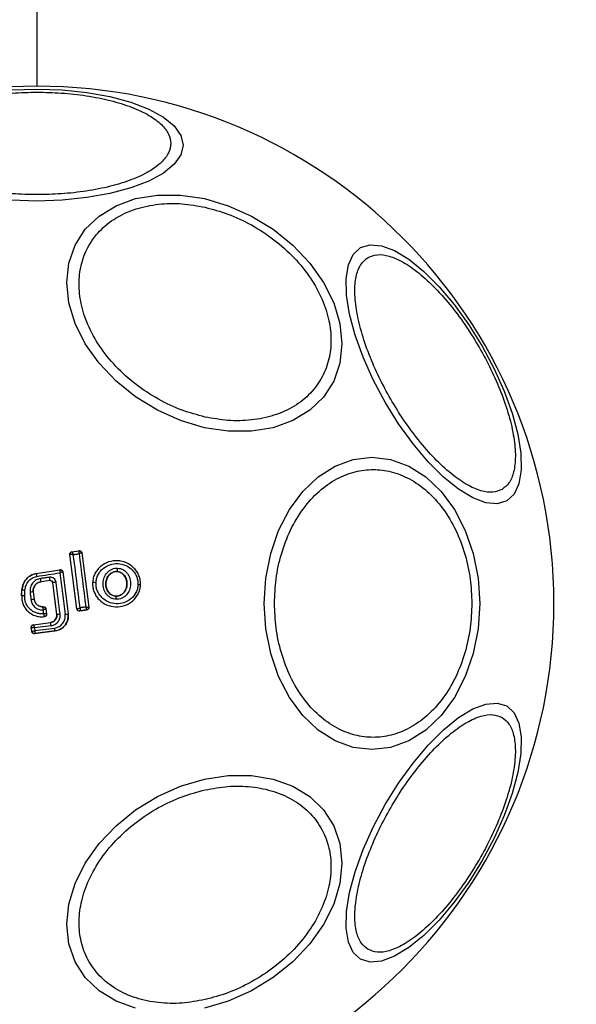
# Model space of a CAD drawing. Units: millimetres. Extents: x 18162 to 23373, y 25748 to 30446.
# Drawn here: x 20529 to 20574, y 27276 to 27355 of the extents above; entities that cross this region are included whole.
import ezdxf

# ---------------------------------------------------------------- set-up
doc = ezdxf.new("R2010")
doc.units = ezdxf.units.MM
doc.header["$LTSCALE"] = 200
doc.layers.add('OTWORY_MONTAŻOWE', color=1, linetype='Continuous')

msp = doc.modelspace()

# ---------------------------------------------------------------- linework, layer by layer
at = {"color": 7, "linetype": 'Continuous', "lineweight": 25}
for p, q in [((20530.623, 27371.402), (20530.623, 27349.473)), ((20533.834, 27307.48), (20533.267, 27311.846)), ((20533.267, 27311.846), (20533.274, 27311.841)), ((20533.274, 27311.841), (20533.278, 27311.844)), ((20533.839, 27307.488), (20533.274, 27311.841)), ((20533.434, 27312.07), (20534.007, 27312.16)), ((20533.442, 27312.064), (20533.434, 27312.07)), ((20533.442, 27312.064), (20533.443, 27312.064)), ((20533.443, 27312.064), (20534.001, 27312.152)), ((20534.007, 27312.16), (20534.001, 27312.152)), ((20534.001, 27312.152), (20534.001, 27312.152)), ((20534.229, 27311.98), (20534.787, 27307.623)), ((20534.236, 27311.988), (20534.23, 27311.98)), ((20534.236, 27311.988), (20534.796, 27307.617)), ((20530.557, 27310.337), (20532.477, 27310.635)), ((20530.557, 27310.337), (20530.559, 27310.33)), ((20530.559, 27310.33), (20532.471, 27310.627)), ((20532.477, 27310.635), (20532.471, 27310.627)), ((20532.706, 27310.463), (20532.699, 27310.455)), ((20532.699, 27310.455), (20533.131, 27307.096)), ((20532.706, 27310.463), (20533.138, 27307.097)), ((20537.062, 27310.491), (20537.061, 27310.485)), ((20531.678, 27309.762), (20530.963, 27309.67)), ((20531.672, 27309.755), (20530.963, 27309.664)), ((20530.963, 27309.67), (20530.963, 27309.664)), ((20531.672, 27309.755), (20531.678, 27309.762)), ((20531.902, 27309.589), (20531.896, 27309.582)), ((20532.223, 27307.047), (20531.896, 27309.582)), ((20532.23, 27307.048), (20531.902, 27309.589)), ((20535.088, 27309.591), (20535.094, 27309.591)), ((20538.947, 27309.404), (20538.955, 27309.404)), ((20529.392, 27308.531), (20529.414, 27308.992)), ((20529.392, 27308.531), (20529.398, 27308.531)), ((20529.398, 27308.531), (20529.42, 27308.992)), ((20529.42, 27308.992), (20529.414, 27308.992)), ((20530.325, 27308.846), (20530.402, 27308.249)), ((20530.332, 27308.846), (20530.325, 27308.846)), ((20530.332, 27308.846), (20530.409, 27308.25)), ((20536.966, 27308.509), (20536.965, 27308.502)), ((20530.402, 27308.249), (20530.409, 27308.25)), ((20531.085, 27307.655), (20531.085, 27307.648)), ((20531.085, 27307.655), (20531.154, 27307.655)), ((20531.085, 27307.648), (20531.148, 27307.648)), ((20531.154, 27307.655), (20531.148, 27307.648)), ((20531.148, 27307.648), (20531.148, 27307.648)), ((20534.796, 27307.617), (20534.787, 27307.623)), ((20534.787, 27307.623), (20534.787, 27307.623)), ((20531.226, 27306.861), (20531.235, 27306.855)), ((20531.352, 27307.481), (20531.346, 27307.474)), ((20531.346, 27307.474), (20531.397, 27307.085)), ((20531.346, 27307.474), (20531.346, 27307.474)), ((20531.352, 27307.481), (20531.404, 27307.079)), ((20532.223, 27307.047), (20532.23, 27307.048)), ((20533.131, 27307.096), (20533.138, 27307.097)), ((20533.834, 27307.48), (20533.839, 27307.488)), ((20533.839, 27307.488), (20533.841, 27307.487)), ((20534.627, 27307.394), (20534.062, 27307.308)), ((20534.062, 27307.308), (20534.068, 27307.315)), ((20534.62, 27307.4), (20534.068, 27307.316)), ((20534.068, 27307.316), (20534.068, 27307.315)), ((20534.62, 27307.4), (20534.621, 27307.401)), ((20534.627, 27307.394), (20534.62, 27307.4)), ((20530.347, 27306.217), (20531.719, 27306.394)), ((20530.347, 27306.217), (20530.354, 27306.211)), ((20530.354, 27306.211), (20531.719, 27306.387)), ((20530.354, 27306.211), (20530.354, 27306.21)), ((20531.758, 27306.129), (20530.434, 27305.958)), ((20531.719, 27306.387), (20531.719, 27306.394)), ((20530.174, 27305.993), (20530.181, 27305.987)), ((20530.215, 27305.667), (20530.174, 27305.993)), ((20530.221, 27305.674), (20530.181, 27305.987)), ((20530.181, 27305.987), (20530.181, 27305.987)), ((20530.215, 27305.667), (20530.221, 27305.674)), ((20530.221, 27305.674), (20530.222, 27305.674)), ((20530.434, 27305.958), (20530.462, 27305.743)), ((20532.062, 27305.703), (20530.439, 27305.494)), ((20530.439, 27305.494), (20530.445, 27305.501)), ((20532.061, 27305.71), (20530.445, 27305.502)), ((20530.445, 27305.502), (20530.445, 27305.501)), ((20530.462, 27305.743), (20532.038, 27305.946)), ((20532.062, 27305.703), (20532.061, 27305.71))]:
    msp.add_line(p, q, dxfattribs=at)
at = {"color": 7, "linetype": 'Continuous', "lineweight": 25, "flags": 128}
for points in [[(20528.584, 27349.171), (20530.623, 27349.239), (20532.663, 27349.171), (20534.64, 27348.968), (20536.496, 27348.637), (20538.173, 27348.187), (20539.621, 27347.633), (20540.795, 27346.992), (20541.661, 27346.281), (20542.191, 27345.525), (20542.369, 27344.744), (20542.191, 27343.964), (20541.661, 27343.207), (20540.795, 27342.497), (20539.621, 27341.855), (20538.173, 27341.301), (20536.496, 27340.851), (20534.64, 27340.52), (20532.663, 27340.317), (20530.623, 27340.249)], [(20530.623, 27340.249), (20528.584, 27340.317)], [(20544.086, 27322.04), (20542.166, 27322.608), (20540.305, 27323.439), (20538.558, 27324.506), (20536.98, 27325.778), (20535.617, 27327.216), (20534.512, 27328.777), (20533.698, 27330.412), (20533.199, 27332.072), (20533.031, 27333.707), (20533.199, 27335.268), (20533.698, 27336.705), (20534.512, 27337.977), (20535.617, 27339.044), (20536.98, 27339.875), (20538.558, 27340.442), (20540.305, 27340.73), (20542.166, 27340.73), (20544.086, 27340.442), (20546.006, 27339.874), (20547.867, 27339.043), (20549.614, 27337.976), (20551.192, 27336.704), (20552.555, 27335.266), (20553.66, 27333.705), (20554.475, 27332.07), (20554.973, 27330.41), (20555.141, 27328.775), (20554.973, 27327.214), (20554.475, 27325.777), (20553.66, 27324.505), (20552.555, 27323.438), (20551.192, 27322.608), (20549.614, 27322.04), (20547.867, 27321.752), (20546.006, 27321.752), (20544.086, 27322.04)], [(20556.639, 27336.505), (20557.404, 27336.741), (20558.324, 27336.661), (20559.372, 27336.266), (20560.515, 27335.57), (20561.718, 27334.593), (20562.946, 27333.366), (20564.161, 27331.924), (20565.325, 27330.313), (20566.404, 27328.581), (20567.365, 27326.78), (20568.178, 27324.966), (20568.819, 27323.194), (20569.269, 27321.516), (20569.513, 27319.986), (20569.544, 27318.648), (20569.362, 27317.543), (20568.971, 27316.706), (20568.384, 27316.161), (20567.619, 27315.926), (20566.699, 27316.006), (20565.651, 27316.4), (20564.508, 27317.096), (20563.305, 27318.073), (20562.077, 27319.301), (20560.862, 27320.742), (20559.698, 27322.354), (20558.619, 27324.086), (20557.658, 27325.886), (20556.845, 27327.7), (20556.204, 27329.473), (20555.755, 27331.15), (20555.51, 27332.681), (20555.479, 27334.019), (20555.661, 27335.123), (20556.052, 27335.961), (20556.639, 27336.505)], [(20566.209, 27307.923), (20566.077, 27305.883), (20565.687, 27303.905), (20565.049, 27302.05), (20564.183, 27300.373), (20563.115, 27298.925), (20561.879, 27297.751), (20560.511, 27296.885), (20559.053, 27296.355), (20557.549, 27296.177), (20556.045, 27296.355), (20554.587, 27296.885), (20553.219, 27297.751), (20551.983, 27298.925), (20550.915, 27300.373), (20550.049, 27302.05), (20549.411, 27303.905), (20549.021, 27305.883), (20548.889, 27307.923), (20549.021, 27309.962), (20549.411, 27311.94), (20550.049, 27313.795), (20550.915, 27315.473), (20551.983, 27316.92), (20553.219, 27318.095), (20554.587, 27318.96), (20556.045, 27319.49), (20557.549, 27319.668), (20559.053, 27319.49), (20560.511, 27318.96), (20561.879, 27318.095), (20563.115, 27316.92), (20564.183, 27315.473), (20565.049, 27313.795), (20565.687, 27311.94), (20566.077, 27309.962), (20566.209, 27307.923)], [(20533.546, 27311.848), (20533.604, 27311.857), (20533.662, 27311.866), (20533.719, 27311.875), (20533.777, 27311.884), (20533.835, 27311.893), (20533.893, 27311.902), (20533.95, 27311.911), (20534.008, 27311.921)], [(20534.101, 27307.568), (20534.032, 27308.104), (20533.963, 27308.639), (20533.894, 27309.175), (20533.825, 27309.71), (20533.755, 27310.245), (20533.686, 27310.78), (20533.616, 27311.314), (20533.546, 27311.848)], [(20534.008, 27311.921), (20534.076, 27311.386), (20534.144, 27310.851), (20534.212, 27310.316), (20534.281, 27309.781), (20534.349, 27309.245), (20534.418, 27308.709), (20534.487, 27308.173), (20534.557, 27307.638)], [(20530.604, 27310.097), (20530.837, 27310.133), (20531.07, 27310.169), (20531.304, 27310.205), (20531.537, 27310.241), (20531.77, 27310.278), (20532.003, 27310.314), (20532.236, 27310.35), (20532.469, 27310.386)], [(20531.652, 27310.022), (20531.562, 27310.011), (20531.472, 27309.999), (20531.382, 27309.988), (20531.292, 27309.976), (20531.202, 27309.965), (20531.112, 27309.953), (20531.022, 27309.942), (20530.932, 27309.93)], [(20532.469, 27310.386), (20532.522, 27309.971), (20532.575, 27309.555), (20532.629, 27309.139), (20532.682, 27308.723), (20532.736, 27308.307), (20532.789, 27307.891), (20532.843, 27307.475), (20532.897, 27307.059)], [(20532.489, 27307.075), (20532.448, 27307.395), (20532.406, 27307.714), (20532.365, 27308.034), (20532.324, 27308.353), (20532.283, 27308.673), (20532.241, 27308.993), (20532.2, 27309.312), (20532.159, 27309.631)], [(20529.642, 27308.523), (20529.645, 27308.581), (20529.648, 27308.638), (20529.651, 27308.696), (20529.653, 27308.754), (20529.656, 27308.812), (20529.659, 27308.87), (20529.662, 27308.928), (20529.664, 27308.986)], [(20530.074, 27308.819), (20530.084, 27308.744), (20530.094, 27308.669), (20530.103, 27308.594), (20530.113, 27308.519), (20530.123, 27308.444), (20530.132, 27308.369), (20530.142, 27308.294), (20530.151, 27308.218)], [(20534.557, 27307.638), (20534.5, 27307.629), (20534.443, 27307.62), (20534.386, 27307.612), (20534.329, 27307.603), (20534.272, 27307.594), (20534.215, 27307.586), (20534.158, 27307.577), (20534.101, 27307.568)], [(20531.088, 27307.395), (20531.091, 27307.395), (20531.093, 27307.395), (20531.095, 27307.395), (20531.098, 27307.395), (20531.1, 27307.395), (20531.102, 27307.395), (20531.105, 27307.395), (20531.107, 27307.395)], [(20531.107, 27307.395), (20531.112, 27307.358), (20531.117, 27307.321), (20531.122, 27307.284), (20531.126, 27307.246), (20531.131, 27307.209), (20531.136, 27307.172), (20531.141, 27307.135), (20531.146, 27307.098)], [(20531.404, 27307.079), (20531.4, 27307.082), (20531.397, 27307.085)], [(20568.384, 27299.684), (20568.971, 27299.139), (20569.362, 27298.302), (20569.544, 27297.197), (20569.513, 27295.86), (20569.269, 27294.329), (20568.819, 27292.652), (20568.178, 27290.879), (20567.365, 27289.065), (20566.404, 27287.264), (20565.325, 27285.532), (20564.161, 27283.921), (20562.946, 27282.479), (20561.718, 27281.252), (20560.515, 27280.275), (20559.372, 27279.579), (20558.324, 27279.185), (20557.404, 27279.104), (20556.639, 27279.34), (20556.052, 27279.885), (20555.661, 27280.722), (20555.479, 27281.826), (20555.51, 27283.164), (20555.755, 27284.695), (20556.204, 27286.372), (20556.845, 27288.145), (20557.658, 27289.959), (20558.619, 27291.759), (20559.698, 27293.492), (20560.862, 27295.103), (20562.077, 27296.544), (20563.305, 27297.772), (20564.508, 27298.749), (20565.651, 27299.445), (20566.699, 27299.839), (20567.619, 27299.92), (20568.384, 27299.684)], [(20538.558, 27275.403), (20536.98, 27275.971), (20535.617, 27276.801), (20534.512, 27277.868), (20533.698, 27279.14), (20533.199, 27280.578), (20533.031, 27282.138), (20533.199, 27283.773), (20533.698, 27285.433), (20534.512, 27287.069), (20535.617, 27288.629), (20536.98, 27290.067), (20538.558, 27291.339), (20540.305, 27292.406), (20542.166, 27293.237), (20544.086, 27293.805), (20546.006, 27294.093), (20547.867, 27294.094), (20549.614, 27293.805), (20551.192, 27293.238), (20552.555, 27292.408), (20553.66, 27291.34), (20554.475, 27290.069), (20554.973, 27288.631), (20555.141, 27287.071), (20554.973, 27285.435), (20554.475, 27283.775), (20553.66, 27282.14), (20552.555, 27280.579), (20551.192, 27279.141), (20549.614, 27277.869), (20547.867, 27276.802), (20546.006, 27275.972), (20544.086, 27275.403)]]:
    msp.add_lwpolyline(points, dxfattribs=at)
at = {"color": 7, "linetype": 'Continuous', "lineweight": 25}
for centre, radius, start, end in [((20530.623, 27307.923), 41.55, 90, 270), ((20530.623, 27307.923), 41.55, 270, 90), ((20533.473, 27311.867), 0.2, 98.82887, 187.30053), ((20533.476, 27311.868), 0.199, 99.58843, 186.78), ((20534.031, 27311.954), 0.2, 7.42111, 98.67013), ((20536.6, 27310.717), 0.514, 333.93118, 4.53536), ((20529.377, 27309.665), 2.303, 2.41034, 8.92348), ((20532.501, 27310.429), 0.2, 89.96109, 98.74381), ((20525.728, 27309.195), 5.256, 5.18585, 8.03701), ((20532.348, 27307.67), 1.971, 95.51672, 103.09432), ((20535.22, 27307.906), 1.69, 84.83273, 94.26533), ((20538.733, 27308.329), 1.097, 78.7432, 89.33245), ((20529.349, 27303.633), 4.898, 86.57033, 89.42393), ((20529.479, 27306.327), 2.665, 86.02108, 91.26791), ((20530.511, 27305.898), 2.953, 93.60075, 98.50142), ((20536.535, 27308.332), 0.463, 350.34471, 21.53505), ((20531.233, 27300.295), 7.997, 95.96328, 97.77234), ((20531.148, 27307.448), 0.2, 7.44298, 89.96955), ((20534.589, 27307.598), 0.2, 279.1927, 7.05739), ((20532.077, 27309.776), 2.732, 273.20181, 278.66467), ((20532.659, 27309.318), 2.272, 275.9992, 281.98576), ((20534.04, 27307.514), 0.2, 187.48258, 278.3241), ((20530.38, 27306.012), 0.2, 97.43943, 187.11325), ((20528.474, 27305.769), 3.303, 6.2456, 10.78071), ((20530.42, 27305.7), 0.2, 187.52901, 277.17452), ((20529.797, 27305.603), 2.266, 2.69286, 8.69437)]:
    msp.add_arc(centre, radius, start, end, dxfattribs=at)
for points, knots in [([(20530.623, 27340.76), (20529.967, 27340.773), (20528.616, 27340.801), (20526.611, 27341.03), (20524.683, 27341.409), (20522.963, 27341.945), (20521.566, 27342.603), (20520.567, 27343.341), (20519.991, 27344.108), (20519.807, 27344.876), (20519.991, 27345.644), (20520.567, 27346.411), (20521.566, 27347.149), (20522.963, 27347.807), (20524.683, 27348.343), (20526.611, 27348.722), (20528.616, 27348.951), (20529.967, 27348.979), (20530.623, 27348.992)], [0, 0, 0, 0, 0.058258, 0.120006, 0.18432, 0.25, 0.31568, 0.379994, 0.441742, 0.5, 0.558258, 0.620006, 0.68432, 0.75, 0.81568, 0.879994, 0.941742, 1, 1, 1, 1]), ([(20530.623, 27348.992), (20531.279, 27348.979), (20532.631, 27348.951), (20534.635, 27348.722), (20536.563, 27348.343), (20538.283, 27347.807), (20539.681, 27347.149), (20540.679, 27346.411), (20541.256, 27345.644), (20541.44, 27344.876), (20541.256, 27344.108), (20540.679, 27343.341), (20539.681, 27342.603), (20538.283, 27341.945), (20536.563, 27341.409), (20534.635, 27341.03), (20532.631, 27340.801), (20531.279, 27340.773), (20530.623, 27340.76)], [0, 0, 0, 0, 0.058258, 0.120006, 0.18432, 0.25, 0.31568, 0.379994, 0.441742, 0.5, 0.558258, 0.620006, 0.68432, 0.75, 0.81568, 0.879994, 0.941742, 1, 1, 1, 1]), ([(20544.134, 27322.899), (20543.517, 27323.064), (20542.245, 27323.404), (20540.358, 27324.294), (20538.544, 27325.476), (20536.925, 27326.933), (20535.609, 27328.574), (20534.669, 27330.293), (20534.127, 27331.985), (20533.954, 27333.596), (20534.127, 27335.13), (20534.669, 27336.579), (20535.609, 27337.879), (20536.925, 27338.933), (20538.544, 27339.668), (20540.358, 27340.04), (20542.245, 27340.088), (20543.517, 27339.861), (20544.134, 27339.75)], [0, 0, 0, 0, 0.058258, 0.120006, 0.18432, 0.25, 0.31568, 0.379994, 0.441742, 0.5, 0.558258, 0.620006, 0.68432, 0.75, 0.81568, 0.879994, 0.941742, 1, 1, 1, 1]), ([(20544.134, 27339.75), (20544.752, 27339.585), (20546.024, 27339.245), (20547.911, 27338.355), (20549.725, 27337.173), (20551.344, 27335.716), (20552.659, 27334.076), (20553.599, 27332.356), (20554.142, 27330.664), (20554.315, 27329.053), (20554.142, 27327.52), (20553.599, 27326.07), (20552.659, 27324.77), (20551.344, 27323.716), (20549.725, 27322.981), (20547.911, 27322.609), (20546.024, 27322.561), (20544.752, 27322.789), (20544.134, 27322.899)], [0, 0, 0, 0, 0.058258, 0.120006, 0.18432, 0.25, 0.31568, 0.379994, 0.441742, 0.5, 0.558258, 0.620006, 0.68432, 0.75, 0.81568, 0.879994, 0.941742, 1, 1, 1, 1]), ([(20568.004, 27317.084), (20567.769, 27316.989), (20567.285, 27316.792), (20566.322, 27316.927), (20565.187, 27317.418), (20563.917, 27318.3), (20562.594, 27319.522), (20561.299, 27321.001), (20560.106, 27322.626), (20559.041, 27324.33), (20558.098, 27326.103), (20557.287, 27327.95), (20556.654, 27329.81), (20556.257, 27331.567), (20556.128, 27333.108), (20556.271, 27334.336), (20556.636, 27335.238), (20557.048, 27335.559), (20557.248, 27335.715)], [0, 0, 0, 0, 0.058258, 0.120006, 0.18432, 0.25, 0.31568, 0.379994, 0.441742, 0.5, 0.558258, 0.620006, 0.68432, 0.75, 0.81568, 0.879994, 0.941742, 1, 1, 1, 1]), ([(20557.248, 27335.715), (20557.482, 27335.81), (20557.966, 27336.006), (20558.93, 27335.871), (20560.065, 27335.381), (20561.335, 27334.498), (20562.658, 27333.276), (20563.952, 27331.798), (20565.146, 27330.172), (20566.21, 27328.469), (20567.153, 27326.695), (20567.965, 27324.849), (20568.597, 27322.988), (20568.994, 27321.231), (20569.124, 27319.691), (20568.981, 27318.462), (20568.616, 27317.561), (20568.204, 27317.24), (20568.004, 27317.084)], [0, 0, 0, 0, 0.058258, 0.120006, 0.18432, 0.25, 0.31568, 0.379994, 0.441742, 0.5, 0.558258, 0.620006, 0.68432, 0.75, 0.81568, 0.879994, 0.941742, 1, 1, 1, 1]), ([(20549.715, 27307.923), (20549.741, 27308.579), (20549.794, 27309.93), (20550.235, 27311.935), (20550.967, 27313.862), (20551.998, 27315.583), (20553.266, 27316.98), (20554.687, 27317.979), (20556.165, 27318.555), (20557.645, 27318.739), (20559.126, 27318.555), (20560.604, 27317.979), (20562.025, 27316.98), (20563.293, 27315.583), (20564.324, 27313.862), (20565.056, 27311.935), (20565.497, 27309.93), (20565.55, 27308.579), (20565.576, 27307.923)], [0, 0, 0, 0, 0.058258, 0.120006, 0.18432, 0.25, 0.31568, 0.379994, 0.441742, 0.5, 0.558258, 0.620006, 0.68432, 0.75, 0.81568, 0.879994, 0.941742, 1, 1, 1, 1]), ([(20533.267, 27311.846), (20533.267, 27311.855), (20533.264, 27311.886), (20533.273, 27311.94), (20533.307, 27312.001), (20533.358, 27312.046), (20533.404, 27312.065), (20533.43, 27312.07), (20533.434, 27312.07)], [0, 0, 0, 0, 0.083325, 0.303531, 0.523733, 0.743885, 0.962986, 1, 1, 1, 1]), ([(20533.546, 27311.848), (20533.528, 27311.849), (20533.493, 27311.851), (20533.432, 27311.853), (20533.366, 27311.854), (20533.304, 27311.851), (20533.287, 27311.847), (20533.278, 27311.844)], [0, 0, 0, 0, 0.145561, 0.284349, 0.506208, 0.75844, 1, 1, 1, 1]), ([(20533.443, 27312.064), (20533.447, 27312.061), (20533.456, 27312.054), (20533.48, 27312.008), (20533.505, 27311.952), (20533.527, 27311.899), (20533.539, 27311.866), (20533.546, 27311.848)], [0, 0, 0, 0, 0.240753, 0.498664, 0.708284, 0.843961, 1, 1, 1, 1]), ([(20534.008, 27311.921), (20534.009, 27311.939), (20534.01, 27311.975), (20534.011, 27312.031), (20534.011, 27312.09), (20534.007, 27312.14), (20534.003, 27312.148), (20534.001, 27312.152)], [0, 0, 0, 0, 0.156095, 0.291784, 0.501314, 0.759429, 1, 1, 1, 1]), ([(20534.007, 27312.16), (20534.017, 27312.161), (20534.049, 27312.165), (20534.105, 27312.155), (20534.164, 27312.123), (20534.209, 27312.072), (20534.23, 27312.024), (20534.235, 27311.995), (20534.236, 27311.988)], [0, 0, 0, 0, 0.096789, 0.306346, 0.515965, 0.724281, 0.932433, 1, 1, 1, 1]), ([(20534.229, 27311.98), (20534.226, 27311.98), (20534.217, 27311.982), (20534.169, 27311.97), (20534.113, 27311.954), (20534.06, 27311.937), (20534.026, 27311.926), (20534.008, 27311.921)], [0, 0, 0, 0, 0.240577, 0.498721, 0.7082, 0.843888, 1, 1, 1, 1]), ([(20538.947, 27309.404), (20538.945, 27309.531), (20538.943, 27309.783), (20538.837, 27310.149), (20538.666, 27310.484), (20538.354, 27310.873), (20537.835, 27311.228), (20537.107, 27311.397), (20536.368, 27311.296), (20535.821, 27310.991), (20535.476, 27310.636), (20535.274, 27310.319), (20535.135, 27309.967), (20535.108, 27309.716), (20535.094, 27309.591)], [0, 0, 0, 0, 0.0635642, 0.1265969, 0.1895822, 0.2523624, 0.3764669, 0.5000292, 0.6236062, 0.7477339, 0.8105721, 0.8733951, 0.9366518, 1, 1, 1, 1]), ([(20535.372, 27309.589), (20535.383, 27309.697), (20535.407, 27309.914), (20535.528, 27310.219), (20535.702, 27310.495), (20536.004, 27310.804), (20536.484, 27311.072), (20537.133, 27311.161), (20537.773, 27311.013), (20538.229, 27310.701), (20538.502, 27310.362), (20538.651, 27310.07), (20538.742, 27309.753), (20538.744, 27309.534), (20538.745, 27309.425)], [0, 0, 0, 0, 0.062522, 0.125405, 0.187709, 0.250676, 0.375363, 0.500062, 0.624715, 0.749267, 0.812239, 0.87455, 0.937396, 1, 1, 1, 1]), ([(20536.991, 27308.254), (20536.914, 27308.263), (20536.76, 27308.28), (20536.545, 27308.373), (20536.353, 27308.507), (20536.141, 27308.736), (20535.965, 27309.093), (20535.912, 27309.564), (20536.013, 27310.027), (20536.223, 27310.363), (20536.455, 27310.569), (20536.658, 27310.683), (20536.88, 27310.754), (20537.035, 27310.756), (20537.112, 27310.757)], [0, 0, 0, 0, 0.062428, 0.125452, 0.187315, 0.25056, 0.37487, 0.499595, 0.624404, 0.749248, 0.81259, 0.874593, 0.937624, 1, 1, 1, 1]), ([(20537.112, 27310.757), (20537.189, 27310.748), (20537.342, 27310.73), (20537.556, 27310.636), (20537.746, 27310.502), (20537.955, 27310.273), (20538.13, 27309.917), (20538.182, 27309.448), (20538.083, 27308.988), (20537.875, 27308.653), (20537.645, 27308.446), (20537.443, 27308.332), (20537.222, 27308.259), (20537.068, 27308.256), (20536.991, 27308.254)], [0, 0, 0, 0, 0.062435, 0.125478, 0.187305, 0.250508, 0.374776, 0.499532, 0.624361, 0.749226, 0.812563, 0.874585, 0.937597, 1, 1, 1, 1]), ([(20529.414, 27308.992), (20529.437, 27309.154), (20529.485, 27309.477), (20529.755, 27309.896), (20530.123, 27310.204), (20530.418, 27310.294), (20530.557, 27310.337)], [0, 0, 0, 0, 0.2569441, 0.5138657, 0.7707626, 1, 1, 1, 1]), ([(20530.559, 27310.33), (20530.408, 27310.282), (20530.106, 27310.187), (20529.744, 27309.87), (20529.489, 27309.461), (20529.443, 27309.148), (20529.42, 27308.992)], [0, 0, 0, 0, 0.249827, 0.499971, 0.749942, 1, 1, 1, 1]), ([(20529.664, 27308.986), (20529.683, 27309.115), (20529.72, 27309.375), (20529.931, 27309.713), (20530.229, 27309.977), (20530.479, 27310.057), (20530.604, 27310.097)], [0, 0, 0, 0, 0.250057, 0.499695, 0.749667, 1, 1, 1, 1]), ([(20530.559, 27310.33), (20530.559, 27310.327), (20530.561, 27310.32), (20530.57, 27310.276), (20530.582, 27310.214), (20530.594, 27310.15), (20530.6, 27310.115), (20530.604, 27310.097)], [0, 0, 0, 0, 0.207885, 0.443619, 0.707114, 0.850045, 1, 1, 1, 1]), ([(20532.159, 27309.631), (20532.144, 27309.689), (20532.115, 27309.805), (20531.993, 27309.94), (20531.831, 27310.024), (20531.712, 27310.023), (20531.652, 27310.022)], [0, 0, 0, 0, 0.250611, 0.499784, 0.749173, 1, 1, 1, 1]), ([(20532.471, 27310.627), (20532.472, 27310.623), (20532.474, 27310.615), (20532.475, 27310.562), (20532.473, 27310.501), (20532.471, 27310.442), (20532.47, 27310.406), (20532.469, 27310.386)], [0, 0, 0, 0, 0.241365, 0.499563, 0.708792, 0.844231, 1, 1, 1, 1]), ([(20532.699, 27310.455), (20532.695, 27310.455), (20532.687, 27310.454), (20532.636, 27310.441), (20532.578, 27310.422), (20532.522, 27310.404), (20532.487, 27310.393), (20532.469, 27310.386)], [0, 0, 0, 0, 0.241346, 0.499563, 0.708758, 0.844206, 1, 1, 1, 1]), ([(20532.477, 27310.635), (20532.487, 27310.636), (20532.519, 27310.639), (20532.575, 27310.629), (20532.634, 27310.597), (20532.679, 27310.546), (20532.7, 27310.498), (20532.704, 27310.469), (20532.706, 27310.463)], [0, 0, 0, 0, 0.096556, 0.306938, 0.517345, 0.727209, 0.937123, 1, 1, 1, 1]), ([(20536.965, 27308.502), (20536.908, 27308.508), (20536.793, 27308.521), (20536.63, 27308.591), (20536.484, 27308.694), (20536.318, 27308.874), (20536.178, 27309.16), (20536.135, 27309.542), (20536.217, 27309.917), (20536.384, 27310.186), (20536.566, 27310.347), (20536.721, 27310.435), (20536.889, 27310.488), (20537.004, 27310.49), (20537.062, 27310.491)], [0, 0, 0, 0, 0.059919, 0.1201, 0.181067, 0.24319, 0.369707, 0.499021, 0.628697, 0.756009, 0.818459, 0.879855, 0.94024, 1, 1, 1, 1]), ([(20537.061, 27310.485), (20536.976, 27310.48), (20536.804, 27310.471), (20536.567, 27310.348), (20536.365, 27310.152), (20536.214, 27309.875), (20536.143, 27309.532), (20536.186, 27309.159), (20536.35, 27308.825), (20536.605, 27308.597), (20536.827, 27308.519), (20536.944, 27308.511), (20536.966, 27308.509)], [0, 0, 0, 0, 0.08902, 0.177851, 0.272914, 0.380356, 0.500825, 0.631142, 0.760861, 0.87749, 0.977233, 1, 1, 1, 1]), ([(20537.062, 27310.491), (20537.119, 27310.484), (20537.233, 27310.47), (20537.394, 27310.399), (20537.538, 27310.296), (20537.702, 27310.116), (20537.841, 27309.831), (20537.883, 27309.452), (20537.803, 27309.079), (20537.638, 27308.811), (20537.457, 27308.649), (20537.304, 27308.561), (20537.138, 27308.506), (20537.023, 27308.504), (20536.965, 27308.502)], [0, 0, 0, 0, 0.059887, 0.120093, 0.180905, 0.242963, 0.369494, 0.498826, 0.628505, 0.755836, 0.818277, 0.879689, 0.940123, 1, 1, 1, 1]), ([(20536.966, 27308.509), (20537.051, 27308.514), (20537.223, 27308.524), (20537.459, 27308.65), (20537.66, 27308.847), (20537.809, 27309.126), (20537.877, 27309.471), (20537.832, 27309.844), (20537.672, 27310.161), (20537.438, 27310.378), (20537.225, 27310.468), (20537.096, 27310.481), (20537.061, 27310.485)], [0, 0, 0, 0, 0.089486, 0.178787, 0.274117, 0.382179, 0.503438, 0.634817, 0.76549, 0.864038, 0.962954, 1, 1, 1, 1]), ([(20530.932, 27309.93), (20530.805, 27309.898), (20530.552, 27309.835), (20530.255, 27309.567), (20530.07, 27309.212), (20530.073, 27308.95), (20530.074, 27308.819)], [0, 0, 0, 0, 0.250101, 0.499971, 0.749254, 1, 1, 1, 1]), ([(20530.325, 27308.846), (20530.324, 27308.943), (20530.322, 27309.137), (20530.459, 27309.401), (20530.681, 27309.598), (20530.868, 27309.646), (20530.963, 27309.67)], [0, 0, 0, 0, 0.250653, 0.500363, 0.749973, 1, 1, 1, 1]), ([(20530.963, 27309.664), (20530.883, 27309.645), (20530.722, 27309.607), (20530.52, 27309.454), (20530.38, 27309.248), (20530.32, 27309.034), (20530.329, 27308.9), (20530.332, 27308.846)], [0, 0, 0, 0, 0.215303, 0.430426, 0.647898, 0.86067, 1, 1, 1, 1]), ([(20531.896, 27309.582), (20531.891, 27309.604), (20531.881, 27309.648), (20531.839, 27309.703), (20531.783, 27309.741), (20531.724, 27309.758), (20531.687, 27309.756), (20531.672, 27309.755)], [0, 0, 0, 0, 0.214793, 0.429587, 0.644372, 0.859147, 1, 1, 1, 1]), ([(20531.678, 27309.762), (20531.703, 27309.762), (20531.753, 27309.763), (20531.824, 27309.729), (20531.869, 27309.68), (20531.894, 27309.631), (20531.899, 27309.603), (20531.902, 27309.589)], [0, 0, 0, 0, 0.235656, 0.475865, 0.730152, 0.86329, 1, 1, 1, 1]), ([(20535.094, 27309.591), (20535.096, 27309.464), (20535.099, 27309.212), (20535.205, 27308.847), (20535.376, 27308.512), (20535.689, 27308.124), (20536.209, 27307.769), (20536.936, 27307.602), (20537.674, 27307.704), (20538.22, 27308.008), (20538.565, 27308.363), (20538.766, 27308.678), (20538.905, 27309.03), (20538.933, 27309.279), (20538.947, 27309.404)], [0, 0, 0, 0, 0.063615, 0.126724, 0.189786, 0.25259, 0.376782, 0.50038, 0.623934, 0.748015, 0.810797, 0.873558, 0.936808, 1, 1, 1, 1]), ([(20538.745, 27309.425), (20538.734, 27309.317), (20538.71, 27309.101), (20538.549, 27308.696), (20538.207, 27308.264), (20537.633, 27307.946), (20536.986, 27307.857), (20536.346, 27308.004), (20535.89, 27308.316), (20535.616, 27308.654), (20535.468, 27308.946), (20535.376, 27309.262), (20535.373, 27309.48), (20535.372, 27309.589)], [0, 0, 0, 0, 0.062524, 0.125468, 0.250144, 0.37485, 0.499633, 0.62443, 0.749185, 0.81218, 0.874513, 0.937391, 1, 1, 1, 1]), ([(20529.398, 27308.531), (20529.4, 27308.413), (20529.404, 27308.177), (20529.507, 27307.836), (20529.677, 27307.524), (20529.911, 27307.257), (20530.198, 27307.048), (20530.523, 27306.907), (20530.873, 27306.835), (20531.108, 27306.852), (20531.226, 27306.861)], [0, 0, 0, 0, 0.1250242, 0.2500414, 0.375017, 0.4998471, 0.6251329, 0.7497207, 0.8749082, 1, 1, 1, 1]), ([(20531.146, 27307.098), (20531.047, 27307.094), (20530.851, 27307.085), (20530.563, 27307.155), (20530.295, 27307.278), (20530.06, 27307.458), (20529.868, 27307.682), (20529.731, 27307.943), (20529.646, 27308.228), (20529.643, 27308.424), (20529.642, 27308.523)], [0, 0, 0, 0, 0.12504, 0.249804, 0.37507, 0.499852, 0.624834, 0.749745, 0.87499, 1, 1, 1, 1]), ([(20530.151, 27308.218), (20530.178, 27308.107), (20530.231, 27307.885), (20530.452, 27307.616), (20530.748, 27307.431), (20530.975, 27307.407), (20531.088, 27307.395)], [0, 0, 0, 0, 0.250424, 0.50007, 0.750018, 1, 1, 1, 1]), ([(20531.085, 27307.648), (20531.003, 27307.657), (20530.837, 27307.675), (20530.621, 27307.809), (20530.461, 27308.006), (20530.422, 27308.168), (20530.402, 27308.249)], [0, 0, 0, 0, 0.2505, 0.500126, 0.750043, 1, 1, 1, 1]), ([(20530.409, 27308.25), (20530.426, 27308.174), (20530.461, 27308.024), (20530.604, 27307.836), (20530.796, 27307.706), (20530.967, 27307.658), (20531.064, 27307.655), (20531.085, 27307.655)], [0, 0, 0, 0, 0.234218, 0.468347, 0.702833, 0.934889, 1, 1, 1, 1]), ([(20531.107, 27307.395), (20531.111, 27307.415), (20531.117, 27307.452), (20531.127, 27307.512), (20531.138, 27307.576), (20531.147, 27307.633), (20531.148, 27307.643), (20531.148, 27307.648)], [0, 0, 0, 0, 0.155525, 0.290865, 0.500267, 0.75792, 1, 1, 1, 1]), ([(20531.154, 27307.655), (20531.177, 27307.653), (20531.222, 27307.648), (20531.281, 27307.614), (20531.327, 27307.563), (20531.347, 27307.515), (20531.351, 27307.487), (20531.352, 27307.481)], [0, 0, 0, 0, 0.233955, 0.467915, 0.701751, 0.935439, 1, 1, 1, 1]), ([(20534.621, 27307.401), (20534.621, 27307.407), (20534.622, 27307.419), (20534.61, 27307.472), (20534.592, 27307.531), (20534.574, 27307.586), (20534.563, 27307.62), (20534.557, 27307.638)], [0, 0, 0, 0, 0.24067, 0.498735, 0.708292, 0.843957, 1, 1, 1, 1]), ([(20534.557, 27307.638), (20534.575, 27307.636), (20534.611, 27307.634), (20534.667, 27307.631), (20534.725, 27307.627), (20534.775, 27307.624), (20534.783, 27307.623), (20534.787, 27307.623)], [0, 0, 0, 0, 0.156029, 0.291689, 0.501265, 0.75931, 1, 1, 1, 1]), ([(20534.796, 27307.617), (20534.796, 27307.594), (20534.798, 27307.549), (20534.772, 27307.486), (20534.728, 27307.435), (20534.676, 27307.404), (20534.641, 27307.397), (20534.627, 27307.394)], [0, 0, 0, 0, 0.216136, 0.432281, 0.64837, 0.865443, 1, 1, 1, 1]), ([(20565.576, 27307.923), (20565.55, 27307.267), (20565.497, 27305.915), (20565.056, 27303.91), (20564.324, 27301.983), (20563.293, 27300.263), (20562.025, 27298.865), (20560.604, 27297.867), (20559.126, 27297.29), (20557.645, 27297.106), (20556.165, 27297.29), (20554.687, 27297.867), (20553.266, 27298.865), (20551.998, 27300.263), (20550.967, 27301.983), (20550.235, 27303.91), (20549.794, 27305.915), (20549.741, 27307.267), (20549.715, 27307.923)], [0, 0, 0, 0, 0.058258, 0.120006, 0.18432, 0.25, 0.31568, 0.379994, 0.441742, 0.5, 0.558258, 0.620006, 0.68432, 0.75, 0.81568, 0.879994, 0.941742, 1, 1, 1, 1]), ([(20531.346, 27307.474), (20531.342, 27307.472), (20531.334, 27307.468), (20531.281, 27307.451), (20531.22, 27307.431), (20531.162, 27307.412), (20531.126, 27307.401), (20531.107, 27307.395)], [0, 0, 0, 0, 0.242059, 0.499733, 0.709096, 0.844446, 1, 1, 1, 1]), ([(20531.397, 27307.085), (20531.392, 27307.084), (20531.383, 27307.084), (20531.327, 27307.086), (20531.262, 27307.09), (20531.202, 27307.094), (20531.165, 27307.096), (20531.146, 27307.098)], [0, 0, 0, 0, 0.2421198, 0.4988681, 0.7127961, 0.8473256, 1, 1, 1, 1]), ([(20531.146, 27307.098), (20531.154, 27307.071), (20531.171, 27307.016), (20531.197, 27306.94), (20531.214, 27306.891), (20531.223, 27306.866), (20531.224, 27306.863), (20531.224, 27306.861)], [0, 0, 0, 0, 0.2194221, 0.4511229, 0.7085287, 0.8509134, 1, 1, 1, 1]), ([(20531.397, 27307.085), (20531.397, 27307.06), (20531.398, 27307.021), (20531.38, 27306.972), (20531.359, 27306.937), (20531.33, 27306.907), (20531.288, 27306.876), (20531.25, 27306.867), (20531.226, 27306.861)], [0, 0, 0, 0, 0.239602, 0.368454, 0.5, 0.631546, 0.760398, 1, 1, 1, 1]), ([(20531.404, 27307.079), (20531.405, 27307.056), (20531.406, 27307.022), (20531.393, 27306.98), (20531.378, 27306.95), (20531.352, 27306.913), (20531.317, 27306.885), (20531.274, 27306.864), (20531.249, 27306.858), (20531.235, 27306.855)], [0, 0, 0, 0, 0.216443, 0.323501, 0.430393, 0.53724, 0.753231, 0.860071, 1, 1, 1, 1]), ([(20532.23, 27307.048), (20532.23, 27306.97), (20532.231, 27306.815), (20532.123, 27306.603), (20531.945, 27306.445), (20531.795, 27306.407), (20531.719, 27306.387)], [0, 0, 0, 0, 0.250971, 0.500246, 0.749846, 1, 1, 1, 1]), ([(20531.719, 27306.394), (20531.783, 27306.409), (20531.912, 27306.439), (20532.074, 27306.562), (20532.185, 27306.727), (20532.232, 27306.898), (20532.226, 27307.005), (20532.223, 27307.047)], [0, 0, 0, 0, 0.215815, 0.431402, 0.649417, 0.860309, 1, 1, 1, 1]), ([(20531.758, 27306.129), (20531.866, 27306.156), (20532.082, 27306.21), (20532.335, 27306.438), (20532.492, 27306.741), (20532.49, 27306.963), (20532.489, 27307.075)], [0, 0, 0, 0, 0.250021, 0.499847, 0.749182, 1, 1, 1, 1]), ([(20532.038, 27305.946), (20532.165, 27305.978), (20532.42, 27306.041), (20532.717, 27306.31), (20532.902, 27306.666), (20532.899, 27306.928), (20532.897, 27307.059)], [0, 0, 0, 0, 0.250754, 0.500068, 0.749882, 1, 1, 1, 1]), ([(20532.061, 27305.71), (20532.22, 27305.749), (20532.537, 27305.827), (20532.907, 27306.164), (20533.138, 27306.606), (20533.133, 27306.933), (20533.131, 27307.096)], [0, 0, 0, 0, 0.250522, 0.500171, 0.749942, 1, 1, 1, 1]), ([(20533.138, 27307.097), (20533.143, 27306.956), (20533.151, 27306.676), (20532.987, 27306.278), (20532.71, 27305.959), (20532.382, 27305.765), (20532.154, 27305.72), (20532.062, 27305.703)], [0, 0, 0, 0, 0.214441, 0.42891, 0.642818, 0.85714, 1, 1, 1, 1]), ([(20534.062, 27307.308), (20534.04, 27307.307), (20533.995, 27307.304), (20533.93, 27307.329), (20533.878, 27307.373), (20533.845, 27307.426), (20533.837, 27307.464), (20533.834, 27307.48)], [0, 0, 0, 0, 0.211689, 0.423366, 0.635322, 0.84736, 1, 1, 1, 1]), ([(20533.841, 27307.487), (20533.848, 27307.489), (20533.863, 27307.492), (20533.924, 27307.509), (20533.99, 27307.531), (20534.049, 27307.55), (20534.084, 27307.562), (20534.101, 27307.568)], [0, 0, 0, 0, 0.241351, 0.498871, 0.71676, 0.85444, 1, 1, 1, 1]), ([(20534.101, 27307.568), (20534.1, 27307.548), (20534.098, 27307.511), (20534.093, 27307.45), (20534.086, 27307.386), (20534.077, 27307.33), (20534.071, 27307.32), (20534.068, 27307.316)], [0, 0, 0, 0, 0.155916, 0.291528, 0.501147, 0.758639, 1, 1, 1, 1]), ([(20530.174, 27305.993), (20530.173, 27306.002), (20530.17, 27306.032), (20530.18, 27306.086), (20530.213, 27306.146), (20530.264, 27306.191), (20530.312, 27306.211), (20530.341, 27306.216), (20530.347, 27306.217)], [0, 0, 0, 0, 0.081888, 0.296613, 0.511333, 0.726184, 0.941149, 1, 1, 1, 1]), ([(20530.354, 27306.21), (20530.355, 27306.205), (20530.358, 27306.192), (20530.376, 27306.135), (20530.397, 27306.071), (20530.416, 27306.012), (20530.428, 27305.977), (20530.434, 27305.958)], [0, 0, 0, 0, 0.2415203, 0.4989358, 0.7116755, 0.8480291, 1, 1, 1, 1]), ([(20530.434, 27305.958), (20530.414, 27305.959), (20530.377, 27305.962), (20530.316, 27305.967), (20530.251, 27305.974), (20530.195, 27305.982), (20530.186, 27305.985), (20530.181, 27305.987)], [0, 0, 0, 0, 0.155876, 0.291464, 0.501072, 0.758464, 1, 1, 1, 1]), ([(20530.439, 27305.494), (20530.416, 27305.493), (20530.371, 27305.492), (20530.308, 27305.518), (20530.257, 27305.562), (20530.225, 27305.615), (20530.218, 27305.652), (20530.215, 27305.667)], [0, 0, 0, 0, 0.213896, 0.4278, 0.64158, 0.855693, 1, 1, 1, 1]), ([(20530.222, 27305.674), (20530.227, 27305.674), (20530.238, 27305.675), (20530.291, 27305.689), (20530.352, 27305.707), (20530.409, 27305.725), (20530.443, 27305.737), (20530.462, 27305.743)], [0, 0, 0, 0, 0.240985, 0.498656, 0.708279, 0.843961, 1, 1, 1, 1]), ([(20530.462, 27305.743), (20530.46, 27305.723), (20530.458, 27305.687), (20530.454, 27305.628), (20530.449, 27305.567), (20530.446, 27305.514), (20530.445, 27305.506), (20530.445, 27305.502)], [0, 0, 0, 0, 0.15602, 0.2916956, 0.5013439, 0.7589945, 1, 1, 1, 1]), ([(20557.248, 27280.131), (20557.048, 27280.286), (20556.636, 27280.607), (20556.271, 27281.509), (20556.128, 27282.737), (20556.257, 27284.278), (20556.654, 27286.035), (20557.287, 27287.895), (20558.098, 27289.742), (20559.041, 27291.516), (20560.106, 27293.219), (20561.299, 27294.845), (20562.594, 27296.323), (20563.917, 27297.545), (20565.187, 27298.428), (20566.322, 27298.918), (20567.285, 27299.053), (20567.769, 27298.857), (20568.004, 27298.761)], [0, 0, 0, 0, 0.058258, 0.120006, 0.18432, 0.25, 0.31568, 0.379994, 0.441742, 0.5, 0.558258, 0.620006, 0.68432, 0.75, 0.81568, 0.879994, 0.941742, 1, 1, 1, 1]), ([(20568.004, 27298.761), (20568.204, 27298.605), (20568.616, 27298.285), (20568.981, 27297.383), (20569.124, 27296.155), (20568.994, 27294.614), (20568.597, 27292.857), (20567.965, 27290.996), (20567.153, 27289.15), (20566.21, 27287.376), (20565.146, 27285.673), (20563.952, 27284.047), (20562.658, 27282.569), (20561.335, 27281.347), (20560.065, 27280.464), (20558.93, 27279.974), (20557.966, 27279.839), (20557.482, 27280.035), (20557.248, 27280.131)], [0, 0, 0, 0, 0.058258, 0.120006, 0.18432, 0.25, 0.31568, 0.379994, 0.441742, 0.5, 0.558258, 0.620006, 0.68432, 0.75, 0.81568, 0.879994, 0.941742, 1, 1, 1, 1]), ([(20544.134, 27276.095), (20543.517, 27275.985), (20542.245, 27275.757), (20540.358, 27275.805), (20538.544, 27276.177), (20536.925, 27276.912), (20535.609, 27277.966), (20534.669, 27279.266), (20534.127, 27280.716), (20533.954, 27282.249), (20534.127, 27283.861), (20534.669, 27285.552), (20535.609, 27287.272), (20536.925, 27288.912), (20538.544, 27290.369), (20540.358, 27291.551), (20542.245, 27292.441), (20543.517, 27292.781), (20544.134, 27292.946)], [0, 0, 0, 0, 0.058258, 0.120006, 0.18432, 0.25, 0.31568, 0.379994, 0.441742, 0.5, 0.558258, 0.620006, 0.68432, 0.75, 0.81568, 0.879994, 0.941742, 1, 1, 1, 1]), ([(20544.134, 27292.946), (20544.752, 27293.057), (20546.024, 27293.284), (20547.911, 27293.236), (20549.725, 27292.864), (20551.344, 27292.129), (20552.659, 27291.075), (20553.599, 27289.775), (20554.142, 27288.326), (20554.315, 27286.792), (20554.142, 27285.181), (20553.599, 27283.489), (20552.659, 27281.77), (20551.344, 27280.129), (20549.725, 27278.672), (20547.911, 27277.49), (20546.024, 27276.6), (20544.752, 27276.26), (20544.134, 27276.095)], [0, 0, 0, 0, 0.058258, 0.120006, 0.18432, 0.25, 0.31568, 0.379994, 0.441742, 0.5, 0.558258, 0.620006, 0.68432, 0.75, 0.81568, 0.879994, 0.941742, 1, 1, 1, 1])]:
    msp.add_open_spline(points, degree=3, knots=knots, dxfattribs=at)
for points in [[(20532.501, 27310.629), (20532.525, 27310.626), (20532.573, 27310.621), (20532.636, 27310.582), (20532.683, 27310.525), (20532.694, 27310.478), (20532.699, 27310.455)], [(20531.085, 27307.648), (20531.086, 27307.644), (20531.087, 27307.635), (20531.087, 27307.576), (20531.088, 27307.493), (20531.088, 27307.428), (20531.088, 27307.395)]]:
    msp.add_open_spline(points, degree=3, dxfattribs=at)
at = {"layer": 'OTWORY_MONTAŻOWE'}
msp.add_circle((20530.623, 27307.923), 200, dxfattribs=at)

doc.saveas('drawing.dxf')
